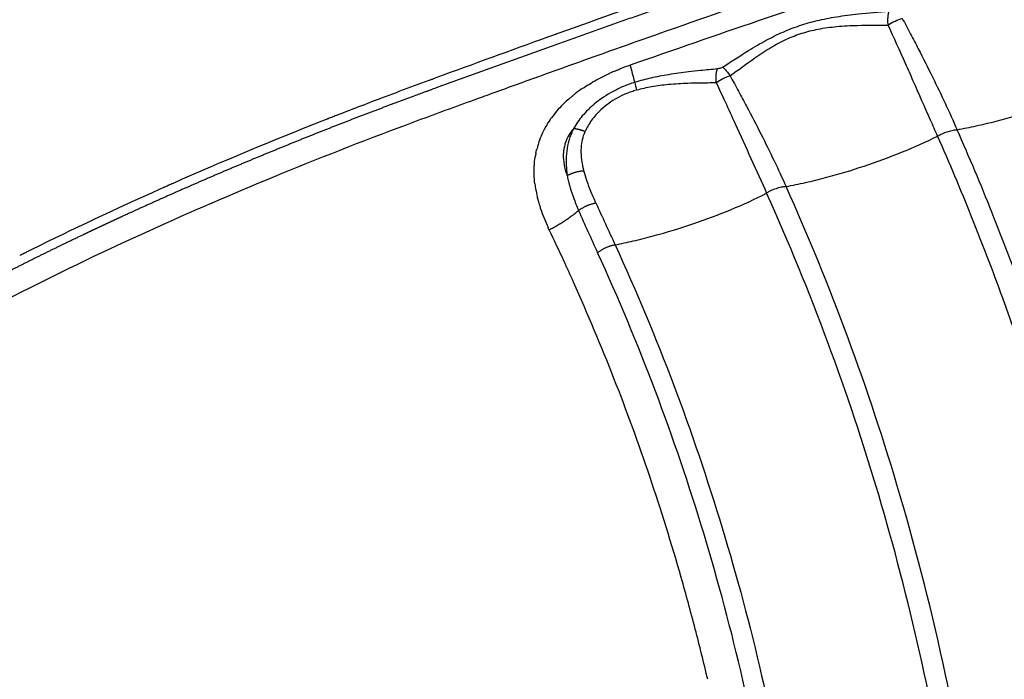
# Model space of a CAD drawing. Units: millimetres. Extents: x -698 to 23422, y -444 to 15621.
# Drawn here: x 17358 to 17542, y 4231 to 4354 of the extents above; entities that cross this region are included whole.
import ezdxf

# ---------------------------------------------------------------- set-up
doc = ezdxf.new("R2010")
doc.units = ezdxf.units.MM

msp = doc.modelspace()

# ---------------------------------------------------------------- linework, layer by layer
for centre, radius, start, end in [((18809.34, 519.7), 4053.09, 108.54503, 109.26558), ((17526.29, 4344.24), 10.86, 108.1799, 123.6658), ((18694.66, 917.74), 3649.71, 109.8084, 110.15621), ((18700.93, 900.4), 3668.14, 109.80135, 109.80881), ((17485.6, 4306.06), 42, 113.3282, 114.4351), ((17487.78, 4300.71), 47.78, 109.2506, 111.679), ((17390.58, 4322.61), 84.69, 13.6532, 15.9067), ((17850.24, 3211.94), 1205.04, 110.05314, 110.60412), ((17493.95, 4334.26), 10.1, 108.7782, 125.349), ((17479.12, 4317.81), 28.56, 123.8488, 127.2548), ((17492.27, 4346.06), 19.7, 190.1157, 194.4982), ((17713.98, 3576.9), 815.47, 110.66656, 111.33441), ((17475.87, 4321.84), 23.38, 131.0648, 134.0423), ((17477.91, 4319.41), 26.56, 127.2807, 128.6277), ((17473.6, 4324.08), 20.19, 134.6486, 143.9948), ((17691.47, 3633.29), 754.76, 111.54216, 113.83123), ((17708.45, 3591.1), 800.23, 111.47284, 111.48798), ((17709.24, 3589.09), 802.39, 111.40526, 111.41198), ((17710.03, 3587.07), 804.56, 111.33609, 111.33777), ((17471.63, 4325.55), 17.73, 145.2774, 150.3195), ((17470.83, 4326.01), 16.81, 150.408, 156.476), ((17471.25, 4325.78), 17.29, 150.3611, 150.4356), ((17470.35, 4326.22), 16.28, 159.5651, 166.4456), ((17470.24, 4326.26), 16.17, 159.5071, 159.5614), ((17470.45, 4326.17), 16.4, 156.6804, 158.535), ((17470.49, 4326.18), 16.43, 166.431, 166.5333), ((17471.08, 4326.08), 17.03, 172.3706, 172.4165), ((17470.76, 4326.13), 16.71, 168.6962, 171.1562), ((17663.54, 3697.17), 685.04, 114.0077, 114.02307), ((17671.38, 3679.56), 704.31, 113.93396, 113.93977), ((17672.57, 3676.87), 707.26, 113.85707, 113.86041), ((17475.37, 4326.18), 21.34, 186.9602, 188.3789), ((17476.78, 4326.39), 22.76, 188.4036, 192.4356), ((17478.31, 4326.72), 24.32, 192.4078, 193.5026), ((17480.42, 4327.26), 26.5, 194.82, 196.8087), ((17481.83, 4327.69), 27.97, 196.8102, 197.9725), ((17486, 4329.14), 32.39, 198.3207, 205.027), ((19164.67, 5094.86), 1867.41, 204.51361, 204.77889), ((17894.39, 4507.54), 471.53, 203.6185, 204.6715), ((17075.83, 4131.97), 422.71, 24.7891, 25.6543), ((17614.8, 3799.34), 571.83, 116.6993, 116.7051), ((17469.95, 4305.58), 6.53, 126.3679, 128.218), ((17082.51, 4135.06), 415.35, 24.1809, 24.7885)]:
    msp.add_arc(centre, radius, start, end)
for points, knots in [([(17272.37, 4229.47), (17272.28, 4230.9), (17272.51, 4233.76), (17273.79, 4238.02), (17275.97, 4242.54), (17279.18, 4247.42), (17283.49, 4252.66), (17288.7, 4258.01), (17294.76, 4263.47), (17301.71, 4269.1), (17309.34, 4274.7), (17321.12, 4282.68), (17337.72, 4292.71), (17359.86, 4304.48), (17383.19, 4315.55), (17407.28, 4325.88), (17426.87, 4333.52), (17439.79, 4338.22), (17447.28, 4340.95), (17455.15, 4343.8), (17465.84, 4347.63), (17489.27, 4355.94), (17538.29, 4372.88), (17599.47, 4392.73), (17652.03, 4408.72), (17677.34, 4416.15), (17687.99, 4419.23), (17693.18, 4420.73), (17698.12, 4422.12), (17709.16, 4425.16), (17725.86, 4429.42), (17747.72, 4434.32), (17768.8, 4438.32), (17788.89, 4441.38), (17807.66, 4443.48), (17824.97, 4444.58), (17840.65, 4444.67), (17853.68, 4443.83), (17864.25, 4442.23), (17871.53, 4440.37), (17876.45, 4438.57), (17879.66, 4437.09), (17882.49, 4435.48), (17884.98, 4433.68), (17886.82, 4431.95), (17887.89, 4430.66), (17888.48, 4429.87), (17888.87, 4429.31), (17890.52, 4426.57), (17893.43, 4421.74), (17899.05, 4412.44), (17903.27, 4405.46), (17906.08, 4400.81)], [4.315304, 4.315304, 4.315304, 4.315304, 8.590468, 12.85597, 17.626271, 23.595236, 30.346952, 37.949566, 46.009417, 54.795556, 64.776509, 74.412632, 97.468692, 122.908358, 149.620847, 174.922599, 201.527419, 212.693263, 216.166232, 225.437258, 237.822406, 250.231362, 300.015118, 393.41694, 443.155608, 464.82817, 472.5538, 476.412805, 481.036042, 487.948522, 510.765213, 532.758652, 555.142202, 575.122666, 593.709072, 611.790674, 627.148904, 640.717037, 650.936237, 659.184651, 663.209339, 666.63967, 669.796431, 672.944683, 675.85807, 677.347893, 677.973715, 678.79898, 679.412336, 687.563353, 695.714613, 712.017881, 712.017881, 712.017881, 712.017881]), ([(17613.58, 4403.74), (17594.53, 4397.8), (17575.54, 4391.72), (17534.17, 4378.12), (17511.82, 4370.54), (17479.13, 4359.09), (17468.71, 4355.4), (17458.31, 4351.65)], [-0.6048576, -0.6048576, -0.6048576, -0.6048576, -0.5471503, -0.5471503, -0.4787565, -0.4787565, -0.446697, -0.446697, -0.446697, -0.446697]), ([(17525.43, 3749.9), (17543.32, 3770.23), (17567.9, 3802.41), (17596.44, 3849.08), (17621.82, 3898.03), (17646.79, 3962.18), (17665.69, 4042.16), (17672.4, 4114.57), (17671.06, 4169.28), (17665.97, 4223.56), (17656.63, 4272.74), (17642.94, 4318.46), (17633.76, 4344.03), (17628.69, 4356.73), (17626.03, 4363.08)], [0, 0, 0, 0, 81.23085, 121.199069, 164.022223, 246.537817, 327.201647, 409.989162, 464.138909, 491.21454, 573.494652, 613.961843, 634.305756, 654.975515, 654.975515, 654.975515, 654.975515]), ([(17527.72, 3746.72), (17545.91, 3767.33), (17570.83, 3799.89), (17599.7, 3847.06), (17625.25, 3896.33), (17650.41, 3960.89), (17669.45, 4041.39), (17676.22, 4114.26), (17674.89, 4169.33), (17669.78, 4223.97), (17660.4, 4273.48), (17646.64, 4319.46), (17637.43, 4345.13), (17632.37, 4357.84), (17629.71, 4364.2)], [0, 0, 0, 0, 82.481576, 122.710695, 165.813346, 248.867515, 330.057799, 413.385745, 467.888562, 495.141245, 577.956632, 618.690486, 639.052365, 659.74041, 659.74041, 659.74041, 659.74041]), ([(17489.29, 4345.43), (17490.91, 4346.48), (17493.58, 4348.24), (17497.34, 4350.46), (17500.52, 4352.03), (17503.69, 4353.27), (17507.04, 4354.21), (17510.72, 4354.92), (17515.22, 4355.49), (17518.52, 4355.75), (17520.43, 4355.9)], [0, 0, 0, 0, 5.777599, 9.599463, 13.092816, 16.403199, 19.814962, 23.499497, 27.659329, 33.412368, 33.412368, 33.412368, 33.412368]), ([(17507.5, 3774.65), (17524.01, 3793.87), (17546.77, 3824.36), (17573.21, 3868.59), (17596.79, 3915.2), (17619.89, 3976.31), (17636.89, 4051.56), (17643.43, 4128.54), (17639.94, 4193.16), (17631.66, 4244.43), (17622.91, 4281.94), (17613.59, 4312.39), (17604.8, 4336.44), (17599.96, 4348.36), (17597.44, 4354.3)], [0, 0, 0, 0, 75.993089, 113.886765, 154.487128, 232.610152, 309.378629, 385.36809, 463.84562, 503.043926, 541.087757, 579.317212, 598.518464, 617.897854, 617.897854, 617.897854, 617.897854]), ([(17522.9, 4354.56), (17523.42, 4353.59), (17524.43, 4351.69), (17526.32, 4348.06), (17529.31, 4342.13), (17531.7, 4337.07), (17533.16, 4333.74)], [0, 0, 0, 0, 3.312419, 6.42381, 12.309385, 23.216125, 23.216125, 23.216125, 23.216125]), ([(17490.7, 4343.81), (17492.25, 4344.94), (17494.72, 4346.8), (17498.22, 4349.11), (17501.14, 4350.68), (17504.11, 4351.84), (17507.27, 4352.63), (17510.76, 4353.1), (17515.14, 4353.31), (17518.36, 4353.29), (17520.27, 4353.28)], [0, 0, 0, 0, 5.734043, 9.280834, 12.560932, 15.66705, 18.815282, 22.318281, 26.223466, 31.967847, 31.967847, 31.967847, 31.967847]), ([(17505.18, 3777.83), (17521.95, 3797.42), (17552.33, 3838.4), (17589.18, 3905.92), (17616.24, 3977.53), (17633.11, 4052.27), (17639.59, 4128.72), (17636.11, 4192.89), (17627.88, 4243.81), (17619.17, 4281.06), (17609.91, 4311.29), (17601.15, 4335.26), (17596.31, 4347.17), (17593.76, 4353.15)], [0, 0, 0, 0, 77.389735, 152.654673, 230.239211, 306.478575, 381.94416, 459.880835, 498.808424, 536.592166, 574.555964, 593.62275, 613.125911, 613.125911, 613.125911, 613.125911]), ([(17529.51, 4332.53), (17529.07, 4333.52), (17527.55, 4336.95), (17525.56, 4341.48), (17522.93, 4347.42), (17521.36, 4350.9), (17520.27, 4353.28)], [0, 0, 0, 0, 3.244128, 11.261322, 14.852492, 22.713415, 22.713415, 22.713415, 22.713415]), ([(17488.31, 4345.1), (17487.26, 4345), (17485.47, 4344.83), (17482.42, 4344.5), (17479.3, 4344.08), (17475.94, 4343.45), (17473.86, 4342.9), (17472.88, 4342.6)], [0, 0, 0, 0, 3.151364, 5.399729, 9.205202, 12.597594, 15.66181, 15.66181, 15.66181, 15.66181]), ([(17488.31, 4345.1), (17488.43, 4345.14), (17488.75, 4345.25), (17489.08, 4345.36), (17489.29, 4345.43)], [-285.202259, -285.202259, -285.202259, -285.202259, -284.830363, -284.153475, -284.153475, -284.153475, -284.153475]), ([(17463.21, 4341.53), (17463.27, 4341.57), (17463.33, 4341.61), (17464.24, 4342.21), (17465.14, 4342.74), (17466.72, 4343.59), (17467.4, 4343.92), (17468.09, 4344.24)], [3563.123556, 3563.123556, 3563.123556, 3563.123556, 3563.31172, 3563.31172, 3565.971868, 3565.971868, 3567.842807, 3567.842807, 3567.842807, 3567.842807]), ([(17484.64, 3805.57), (17499.96, 3824.01), (17527.69, 3862.56), (17561.11, 3925.7), (17585.54, 3992.68), (17600.56, 4062.5), (17605.3, 4125.58), (17603.45, 4173.27), (17598.25, 4221.04), (17589.35, 4264.38), (17576.85, 4304.15), (17568.54, 4326.43), (17563.98, 4337.45), (17561.58, 4342.96)], [0, 0, 0, 0, 71.908652, 142.128006, 213.820076, 285.274958, 355.883625, 403.142551, 428.29943, 500.018253, 535.561133, 553.290092, 571.332735, 571.332735, 571.332735, 571.332735]), ([(17487.01, 3802.42), (17502.1, 3820.53), (17522.91, 3849.24), (17547, 3890.79), (17568.35, 3934.37), (17589.22, 3991.53), (17604.36, 4061.86), (17609.14, 4125.41), (17607.28, 4173.45), (17602.05, 4221.58), (17593.1, 4265.24), (17580.51, 4305.31), (17572.17, 4327.66), (17567.62, 4338.67), (17565.25, 4344.15)], [0, 0, 0, 0, 70.744227, 106.113545, 144.009239, 216.231457, 288.214717, 359.345611, 406.953653, 432.296828, 504.54454, 540.352051, 558.214267, 576.102549, 576.102549, 576.102549, 576.102549]), ([(17490.7, 4343.81), (17491.23, 4342.85), (17492.26, 4340.96), (17494.21, 4337.32), (17497.26, 4331.42), (17499.69, 4326.39), (17501.17, 4323.09)], [0, 0, 0, 0, 3.299907, 6.457484, 12.38683, 23.219903, 23.219903, 23.219903, 23.219903]), ([(17533.16, 4333.74), (17534.36, 4333.96), (17536.81, 4334.45), (17541.67, 4335.61), (17547.7, 4337.36), (17554.76, 4339.89), (17559.34, 4341.88), (17561.58, 4342.96)], [0, 0, 0, 0, 3.661302, 7.493518, 14.988814, 22.490753, 29.966731, 29.966731, 29.966731, 29.966731]), ([(17472.88, 4342.6), (17472.52, 4342.49), (17471.82, 4342.25), (17470.45, 4341.72), (17468.17, 4340.64), (17466.38, 4339.43), (17465.29, 4338.52)], [0, 0, 0, 0, 1.119916, 2.230013, 4.410525, 8.673078, 8.673078, 8.673078, 8.673078]), ([(17473.2, 4341.12), (17472.88, 4341.03), (17472.25, 4340.84), (17471.03, 4340.39), (17469.02, 4339.43), (17467.46, 4338.32), (17466.54, 4337.46)], [0, 0, 0, 0, 1.004658, 1.966439, 3.896537, 7.678746, 7.678746, 7.678746, 7.678746]), ([(17488.11, 4342.49), (17487.04, 4342.48), (17485.27, 4342.46), (17482.29, 4342.39), (17479.32, 4342.22), (17476.11, 4341.82), (17474.13, 4341.38), (17473.2, 4341.12)], [0, 0, 0, 0, 3.228708, 5.311422, 8.935827, 12.133782, 15.020307, 15.020307, 15.020307, 15.020307]), ([(17488.11, 4342.49), (17488.38, 4341.92), (17488.93, 4340.75), (17490.11, 4338.21), (17493, 4331.91), (17495.57, 4326.19), (17497.53, 4321.86)], [0, 0, 0, 0, 1.88418, 3.883511, 8.414709, 22.682167, 22.682167, 22.682167, 22.682167]), ([(17465.29, 4338.52), (17465.09, 4338.35), (17464.69, 4338.01), (17463.93, 4337.28), (17462.73, 4335.99), (17461.86, 4334.77), (17461.39, 4333.92)], [8.673078, 8.673078, 8.673078, 8.673078, 9.460476, 10.247881, 11.821604, 14.738247, 14.738247, 14.738247, 14.738247]), ([(17466.54, 4337.46), (17466.37, 4337.3), (17466.05, 4336.99), (17465.45, 4336.34), (17464.53, 4335.2), (17463.9, 4334.13), (17463.58, 4333.38)], [7.678746, 7.678746, 7.678746, 7.678746, 8.358881, 9.033848, 10.31243, 12.75094, 12.75094, 12.75094, 12.75094]), ([(17461.39, 4333.92), (17461.07, 4333.54), (17460.46, 4332.68), (17459.92, 4331.49), (17459.64, 4330.41), (17459.46, 4329.22), (17459.5, 4327.66), (17459.8, 4326.39), (17460, 4325.76)], [73.34557, 73.34557, 73.34557, 73.34557, 75.561888, 78.156812, 79.552083, 80.947355, 84.049147, 87.150938, 87.150938, 87.150938, 87.150938]), ([(17461.39, 4333.92), (17461.25, 4333.64), (17460.99, 4333.05), (17460.55, 4331.84), (17460.01, 4329.53), (17459.98, 4327.47), (17460.11, 4326.09)], [0, 0, 0, 0, 0.946633, 1.919756, 3.857082, 8.040225, 8.040225, 8.040225, 8.040225]), ([(17466.22, 3830.02), (17480.08, 3847.21), (17505.51, 3883.52), (17535.92, 3942.63), (17558.19, 4005.69), (17571.66, 4071.22), (17576.08, 4138.46), (17572.21, 4192.43), (17564.63, 4236.82), (17556.71, 4269.4), (17547.59, 4297.73), (17539.71, 4318.42), (17535.42, 4328.63), (17533.16, 4333.74)], [0, 0, 0, 0, 66.253239, 132.687111, 198.975995, 266.392914, 332.923893, 400.649796, 428.355421, 467.965688, 501.134713, 517.598631, 534.363678, 534.363678, 534.363678, 534.363678]), ([(17529.51, 4332.53), (17529.64, 4332.61), (17529.92, 4332.77), (17530.52, 4333.07), (17531.58, 4333.48), (17532.53, 4333.69), (17533.16, 4333.74)], [0, 0, 0, 0, 0.470071, 0.972667, 1.983147, 3.882363, 3.882363, 3.882363, 3.882363]), ([(17463.17, 4326.86), (17463.11, 4327.18), (17463, 4327.78), (17462.86, 4328.95), (17462.84, 4330.33), (17463.06, 4331.92), (17463.37, 4332.91), (17463.58, 4333.38)], [0.816195, 0.816195, 0.816195, 0.816195, 1.771961, 2.665994, 4.336514, 5.913302, 7.450329, 7.450329, 7.450329, 7.450329]), ([(17463.82, 3833.15), (17477.6, 3850.3), (17503.02, 3886.78), (17533.23, 3946.01), (17555.13, 4009.05), (17568.18, 4074.2), (17572.2, 4140.51), (17567.21, 4206.56), (17555.61, 4260.45), (17543.76, 4297.06), (17535.95, 4317.5), (17531.71, 4327.54), (17529.51, 4332.53)], [0, 0, 0, 0, 66.004545, 133.074192, 198.993709, 265.732271, 331.932872, 397.841319, 463.992035, 496.905165, 513.237961, 529.605239, 529.605239, 529.605239, 529.605239]), ([(17501.17, 4323.09), (17502.38, 4323.32), (17504.85, 4323.84), (17509.74, 4325.05), (17515.76, 4326.85), (17522.77, 4329.42), (17527.3, 4331.43), (17529.51, 4332.53)], [0, 0, 0, 0, 3.709277, 7.575522, 15.092791, 22.567428, 29.959549, 29.959549, 29.959549, 29.959549]), ([(17454.19, 4323.59), (17454.04, 4324.82), (17454, 4326.06), (17454.12, 4327.65), (17454.15, 4327.99), (17454.2, 4328.33)], [3540.014586, 3540.014586, 3540.014586, 3540.014586, 3544.67232, 3544.67232, 3545.933319, 3545.933319, 3545.933319, 3545.933319]), ([(17465.59, 4320.05), (17465.49, 4320.25), (17465.24, 4320.81), (17464.74, 4321.99), (17464.13, 4323.53), (17463.65, 4324.98), (17463.43, 4325.81), (17463.36, 4326.07)], [-16.35353, -16.35353, -16.35353, -16.35353, -15.601242, -14.254526, -11.936869, -9.86959, -8.917568, -8.917568, -8.917568, -8.917568]), ([(17460.22, 4325.15), (17460.27, 4324.85), (17460.47, 4323.92), (17460.92, 4322.32), (17461.51, 4320.67), (17462.02, 4319.42), (17462.27, 4318.83), (17462.36, 4318.62)], [8.917565, 8.917565, 8.917565, 8.917565, 9.86959, 11.936869, 14.254526, 15.601242, 16.35353, 16.35353, 16.35353, 16.35353]), ([(17445.12, 3857.45), (17457.68, 3873.6), (17480.72, 3907.75), (17507.89, 3962.87), (17527.45, 4021.23), (17539.03, 4081.71), (17541.78, 4133.16), (17539.78, 4174.43), (17536.35, 4203.85), (17530.78, 4234.36), (17523.19, 4264.31), (17513.12, 4294.79), (17505.35, 4313.78), (17501.17, 4323.09)], [0, 0, 0, 0, 61.372842, 123.294201, 183.945991, 245.60336, 307.612762, 338.162615, 369.468423, 396.425093, 431.173163, 462.080963, 492.693146, 492.693146, 492.693146, 492.693146]), ([(17501.17, 4323.09), (17501.01, 4323.08), (17500.71, 4323.05), (17500.08, 4322.93), (17498.98, 4322.63), (17498.09, 4322.21), (17497.53, 4321.86)], [0, 0, 0, 0, 0.460762, 0.921572, 1.907978, 3.874539, 3.874539, 3.874539, 3.874539]), ([(17442.7, 3860.56), (17455.14, 3876.63), (17477.73, 3910.28), (17504.64, 3965.03), (17524.07, 4023.26), (17535.41, 4083.67), (17538.45, 4145.05), (17533.26, 4205.95), (17522.07, 4255.67), (17509.29, 4294.09), (17501.66, 4312.69), (17497.53, 4321.86)], [0, 0, 0, 0, 60.981757, 121.306359, 182.594455, 244.743788, 305.242149, 366.547165, 427.680126, 457.788267, 487.955468, 487.955468, 487.955468, 487.955468]), ([(17469.19, 4312.19), (17470.33, 4312.42), (17472.71, 4312.93), (17477.64, 4314.17), (17483.78, 4316.05), (17490.88, 4318.71), (17495.36, 4320.75), (17497.53, 4321.86)], [0, 0, 0, 0, 3.478394, 7.295114, 15.271334, 22.718755, 30.031081, 30.031081, 30.031081, 30.031081]), ([(17469.19, 4312.19), (17473.12, 4303.61), (17480.41, 4286.18), (17489.55, 4259.23), (17496.85, 4231.86), (17504.07, 4194.97), (17508.44, 4148.4), (17506.24, 4092.46), (17496.63, 4037), (17479.7, 3983.19), (17455.52, 3931.73), (17435, 3899.97), (17423.67, 3884.79)], [0, 0, 0, 0, 28.324268, 56.643054, 85.32054, 113.253785, 169.348246, 225.342205, 280.833361, 337.844389, 394.18382, 451.017649, 451.017649, 451.017649, 451.017649]), ([(17420.8, 3886.96), (17432.03, 3902.02), (17452.37, 3933.51), (17476.34, 3984.52), (17493.13, 4037.87), (17502.65, 4092.86), (17504.83, 4148.32), (17500.49, 4194.5), (17493.33, 4231.07), (17486.09, 4258.21), (17477.03, 4284.92), (17469.81, 4302.21), (17465.91, 4310.71)], [0, 0, 0, 0, 56.349509, 112.207865, 168.732049, 223.749351, 279.26503, 334.880587, 362.57466, 391.008673, 419.085139, 447.161453, 447.161453, 447.161453, 447.161453]), ([(17486.5, 4230.91), (17485.76, 4234.05), (17484.19, 4240.42), (17480.73, 4253.11), (17475.84, 4268.82), (17469.13, 4287.25), (17464.07, 4299.26), (17461.41, 4305.19)], [0, 0, 0, 0, 9.682165, 19.686404, 39.451459, 59.027272, 78.525944, 78.525944, 78.525944, 78.525944])]:
    msp.add_open_spline(points, degree=3, knots=knots)
for points, weights, degree in [([(17489.97, 4360.86), (17478.8, 4356.98), (17467.66, 4353.05), (17456.53, 4349.07)], [1, 0.999992740242, 0.999992740242, 1], 3), ([(17456.53, 4349.07), (17450.97, 4347.08), (17445.41, 4345.07), (17439.86, 4343.06)], [1, 0.999998154534, 0.999998154534, 1], 3), ([(17431.57, 4340.03), (17428.83, 4339.02), (17426.11, 4337.99), (17423.39, 4336.96)], [1, 0.999990646572, 0.999990646572, 1], 3), ([(17423.39, 4336.96), (17418.04, 4334.92), (17412.71, 4332.82), (17407.41, 4330.66)], [1, 0.999961230119, 0.999961230119, 1], 3), ([(17463.58, 4333.38), (17462.38, 4333.86), (17461.39, 4333.92)], [1, 0.950604924831, 1], 2), ([(17407.41, 4330.66), (17402.22, 4328.55), (17397.05, 4326.39), (17391.91, 4324.16)], [1, 0.999958076975, 0.999958076975, 1], 3), ([(17460.11, 4326.09), (17460.14, 4325.77), (17460.17, 4325.46), (17460.22, 4325.15)], [1, 0.999825263658, 0.999825263658, 1], 3), ([(17460.22, 4325.15), (17461.59, 4325.94), (17463.36, 4326.07)], [1, 0.910214458791, 1], 2), ([(17463.36, 4326.07), (17463.29, 4326.33), (17463.23, 4326.6), (17463.17, 4326.86)], [1, 0.999831604987, 0.999831604987, 1], 3), ([(17460, 4325.76), (17460.07, 4325.56), (17460.14, 4325.35), (17460.22, 4325.15)], [1, 0.999788288098, 0.999788288098, 1], 3), ([(17391.91, 4324.16), (17386.88, 4321.99), (17381.88, 4319.75), (17376.91, 4317.46)], [1, 0.999952915577, 0.999952915577, 1], 3), ([(17462.36, 4318.62), (17463.78, 4319.7), (17465.59, 4320.05)], [1, 0.897542897262, 1], 2), ([(17376.91, 4317.46), (17375.68, 4316.89), (17374.46, 4316.32), (17373.23, 4315.75)], [1, 0.999996776455, 0.999996776455, 1], 3), ([(17462.36, 4318.62), (17459.95, 4316.54), (17456.87, 4314.97)], [0.987410780064, 0.968317726, 1], 2), ([(17373.23, 4315.75), (17372.02, 4315.18), (17370.81, 4314.61), (17369.6, 4314.03)], [1, 0.99999665416, 0.99999665416, 1], 3), ([(17369.6, 4314.03), (17367.22, 4312.9), (17364.85, 4311.75), (17362.49, 4310.59)], [1, 0.999985936658, 0.999985936658, 1], 3), ([(17469.19, 4312.19), (17467.37, 4311.86), (17465.91, 4310.72)], [1, 0.892961646402, 1], 2), ([(17362.49, 4310.59), (17357.95, 4308.35), (17353.43, 4306.05), (17348.95, 4303.69)], [1, 0.999937098495, 0.999937098495, 1], 3)]:
    msp.add_rational_spline(points, weights, degree=degree)
for points in [[(17520.27, 4353.28), (17520.23, 4353.62), (17520.2, 4354.3), (17520.26, 4355.2), (17520.37, 4355.69), (17520.43, 4355.9)], [(17468.97, 4344.63), (17469.01, 4344.65), (17469.06, 4344.67), (17469.1, 4344.69)], [(17469.1, 4344.69), (17469.28, 4344.76), (17469.45, 4344.83), (17469.62, 4344.9)], [(17469.62, 4344.9), (17469.65, 4344.91), (17469.68, 4344.93), (17469.72, 4344.94)], [(17469.72, 4344.94), (17469.84, 4344.99), (17469.97, 4345.04), (17470.1, 4345.1)], [(17470.1, 4345.1), (17470.11, 4345.1), (17470.12, 4345.1), (17470.13, 4345.11)], [(17488.11, 4342.49), (17488.07, 4342.83), (17488.04, 4343.51), (17488.12, 4344.41), (17488.24, 4344.89), (17488.31, 4345.1)], [(17489.29, 4345.43), (17489.43, 4345.32), (17489.73, 4345.06), (17490.22, 4344.51), (17490.55, 4344.06), (17490.7, 4343.81)], [(17435.47, 4343.34), (17435.13, 4343.22), (17434.78, 4343.09), (17434.44, 4342.96)], [(17439.86, 4343.06), (17438.48, 4342.55), (17437.09, 4342.05), (17435.7, 4341.54)], [(17468.09, 4344.24), (17468.13, 4344.26), (17468.18, 4344.28), (17468.22, 4344.3)], [(17433.63, 4340.79), (17432.94, 4340.53), (17432.25, 4340.28), (17431.57, 4340.03)], [(17434.15, 4340.97), (17433.97, 4340.91), (17433.8, 4340.85), (17433.63, 4340.79)], [(17434.4, 4341.07), (17434.32, 4341.04), (17434.23, 4341.01), (17434.15, 4340.97)], [(17434.66, 4341.16), (17434.58, 4341.13), (17434.49, 4341.1), (17434.4, 4341.07)], [(17435.7, 4341.54), (17435.36, 4341.42), (17435.01, 4341.29), (17434.66, 4341.16)], [(17460.51, 4339.47), (17460.56, 4339.51), (17460.61, 4339.56), (17460.66, 4339.6)], [(17460.66, 4339.6), (17460.7, 4339.63), (17460.73, 4339.66), (17460.77, 4339.69)], [(17460.77, 4339.69), (17460.84, 4339.75), (17460.92, 4339.82), (17460.99, 4339.88)], [(17460.99, 4339.88), (17461, 4339.89), (17461.02, 4339.9), (17461.03, 4339.91)], [(17461.03, 4339.91), (17461.11, 4339.97), (17461.18, 4340.04), (17461.26, 4340.1)], [(17461.26, 4340.1), (17461.27, 4340.11), (17461.28, 4340.11), (17461.29, 4340.12)], [(17461.29, 4340.12), (17461.31, 4340.13), (17461.32, 4340.15), (17461.33, 4340.16)], [(17459.41, 4338.45), (17459.45, 4338.48), (17459.48, 4338.52), (17459.51, 4338.55)], [(17459.51, 4338.55), (17459.55, 4338.58), (17459.58, 4338.62), (17459.62, 4338.65)], [(17414.64, 4335.44), (17414.54, 4335.4), (17414.44, 4335.36), (17414.33, 4335.32)], [(17415.32, 4335.71), (17415.09, 4335.62), (17414.87, 4335.53), (17414.64, 4335.44)], [(17416.31, 4336.1), (17416.05, 4336), (17415.78, 4335.89), (17415.52, 4335.79)], [(17417.28, 4336.48), (17416.98, 4336.37), (17416.69, 4336.25), (17416.4, 4336.14)], [(17457.05, 4335.65), (17457.07, 4335.67), (17457.08, 4335.69), (17457.09, 4335.71)], [(17457.09, 4335.71), (17457.14, 4335.77), (17457.19, 4335.84), (17457.24, 4335.91)], [(17457.24, 4335.91), (17457.25, 4335.92), (17457.26, 4335.94), (17457.27, 4335.95)], [(17455.09, 4331.92), (17455.12, 4332), (17455.16, 4332.09), (17455.19, 4332.18)], [(17455.39, 4332.67), (17455.4, 4332.68), (17455.41, 4332.7), (17455.41, 4332.72)], [(17454.43, 4329.67), (17454.44, 4329.69), (17454.44, 4329.71), (17454.45, 4329.74)], [(17454.45, 4329.74), (17454.47, 4329.83), (17454.49, 4329.92), (17454.51, 4330.01)], [(17454.2, 4328.34), (17454.21, 4328.45), (17454.23, 4328.55), (17454.24, 4328.65)], [(17454.24, 4328.65), (17454.25, 4328.67), (17454.25, 4328.68), (17454.25, 4328.7)], [(17454.38, 4329.4), (17454.38, 4329.42), (17454.38, 4329.44), (17454.39, 4329.47)], [(17454.39, 4329.47), (17454.4, 4329.53), (17454.42, 4329.6), (17454.43, 4329.67)], [(17384, 4322.58), (17375.75, 4318.89), (17367.7, 4315.09), (17360.09, 4311.31)], [(17384.65, 4322.87), (17384.43, 4322.77), (17384.22, 4322.67), (17384, 4322.58)], [(17385.58, 4323.28), (17385.33, 4323.17), (17385.08, 4323.06), (17384.82, 4322.94)], [(17386.48, 4323.68), (17386.2, 4323.56), (17385.92, 4323.43), (17385.65, 4323.31)], [(17454.67, 4320.99), (17454.66, 4321.01), (17454.66, 4321.02), (17454.66, 4321.04)], [(17454.77, 4320.59), (17454.73, 4320.72), (17454.7, 4320.86), (17454.67, 4320.99)], [(17454.8, 4320.48), (17454.79, 4320.52), (17454.78, 4320.55), (17454.77, 4320.59)], [(17455.25, 4318.95), (17455.24, 4318.99), (17455.23, 4319.02), (17455.22, 4319.05)], [(17456.87, 4314.97), (17456.79, 4315.13), (17456.72, 4315.28), (17456.65, 4315.43)], [(17358.57, 4310.55), (17358.34, 4310.43), (17358.1, 4310.32), (17357.87, 4310.2)], [(17358.72, 4310.62), (17358.67, 4310.6), (17358.62, 4310.58), (17358.57, 4310.55)], [(17359.33, 4310.93), (17359.12, 4310.83), (17358.92, 4310.73), (17358.72, 4310.62)], [(17359.57, 4311.05), (17359.49, 4311.01), (17359.41, 4310.97), (17359.33, 4310.93)], [(17360.09, 4311.31), (17359.91, 4311.22), (17359.74, 4311.14), (17359.57, 4311.05)], [(17465.91, 4310.72), (17465.91, 4310.71), (17465.91, 4310.71), (17465.91, 4310.71)]]:
    msp.add_open_spline(points, degree=3)

doc.saveas('drawing.dxf')
